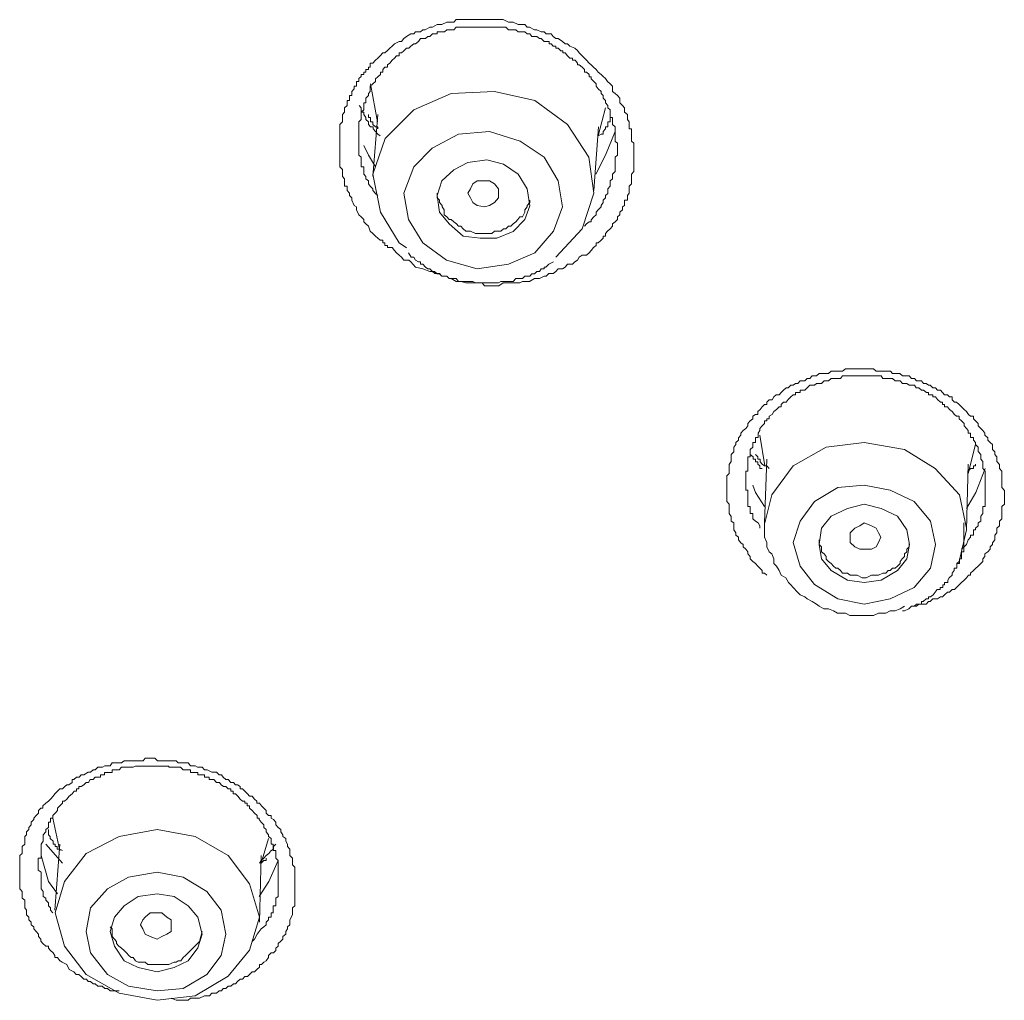
# Model space of a CAD drawing. Units: inches. Extents: x 149.1 to 232.2, y 3.2 to 64.6.
# Drawn here: x 169.5 to 170.6, y 45.6 to 46.7 of the extents above; entities that cross this region are included whole.
import ezdxf

# ---------------------------------------------------------------- set-up
doc = ezdxf.new("R2010")
doc.units = ezdxf.units.IN
doc.header["$MEASUREMENT"] = 0
doc.layers.add('图层 1', color=7, linetype='Continuous')

msp = doc.modelspace()

# ---------------------------------------------------------------- linework, layer by layer
at = {"layer": '图层 1', "color": 7, "lineweight": 9}
for points in [[(169.959, 46.4289), (169.9536, 46.4347), (169.9512, 46.4368), (169.9455, 46.4368), (169.9431, 46.4399), (169.9402, 46.4423), (169.9374, 46.4451), (169.935, 46.4475), (169.9324, 46.4509), (169.9273, 46.4509), (169.9273, 46.4533), (169.9243, 46.4533), (169.9243, 46.4564), (169.9219, 46.4564), (169.9219, 46.4592), (169.919, 46.4592), (169.9162, 46.4616), (169.9138, 46.4637), (169.9106, 46.4668), (169.9078, 46.4695), (169.9057, 46.475), (169.9028, 46.4778), (169.9004, 46.4799), (169.9004, 46.4826), (169.8976, 46.4857), (169.8947, 46.4878), (169.8923, 46.4936), (169.8923, 46.4967), (169.8894, 46.4985), (169.887, 46.5043), (169.887, 46.5071), (169.8842, 46.5098), (169.8842, 46.5122), (169.8816, 46.5153), (169.8816, 46.5171), (169.8816, 46.5202), (169.8785, 46.5202), (169.8785, 46.5229), (169.8785, 46.5264), (169.8785, 46.5284), (169.8765, 46.5312), (169.8765, 46.5336), (169.8765, 46.5367), (169.8765, 46.5391), (169.8735, 46.5419), (169.8735, 46.545), (169.8735, 46.547), (169.8735, 46.5498), (169.8735, 46.5529), (169.8735, 46.5553), (169.8735, 46.5577), (169.8735, 46.5608), (169.8735, 46.5632), (169.8735, 46.566), (169.8735, 46.5687), (169.8735, 46.5711), (169.8735, 46.5739), (169.8735, 46.577), (169.8735, 46.5791), (169.8735, 46.5818), (169.8735, 46.5849), (169.8735, 46.5873), (169.8735, 46.5897), (169.8765, 46.5928), (169.8765, 46.5956), (169.8765, 46.598), (169.8765, 46.6011), (169.8785, 46.6039), (169.8785, 46.6063), (169.8785, 46.6087), (169.8816, 46.6115), (169.8816, 46.6142), (169.8816, 46.617), (169.8842, 46.617), (169.8842, 46.6197), (169.8842, 46.6225), (169.887, 46.6225), (169.887, 46.6249), (169.887, 46.6273), (169.8894, 46.6301), (169.8894, 46.6332), (169.8923, 46.6332), (169.8923, 46.6359), (169.8923, 46.6383), (169.8947, 46.6383), (169.8947, 46.6418), (169.8976, 46.6442), (169.8976, 46.6462), (169.9004, 46.6462), (169.9004, 46.649), (169.9028, 46.649), (169.9028, 46.6521), (169.9057, 46.6521), (169.9057, 46.6545), (169.9078, 46.6545), (169.9078, 46.6573), (169.9078, 46.6593), (169.9106, 46.6593), (169.9138, 46.6624), (169.9162, 46.6649), (169.919, 46.6673), (169.9219, 46.6707), (169.9243, 46.6707), (169.9273, 46.6735), (169.93, 46.6762), (169.9324, 46.6783), (169.935, 46.681), (169.9402, 46.6838), (169.9431, 46.6838), (169.9455, 46.6869), (169.9486, 46.6893), (169.9536, 46.6921), (169.9569, 46.6921), (169.959, 46.6945), (169.9646, 46.6945), (169.9671, 46.6969), (169.9698, 46.6969), (169.9752, 46.7), (169.9779, 46.7), (169.9833, 46.7027), (169.9858, 46.7027), (169.9886, 46.7027), (169.9943, 46.7055), (169.9967, 46.7055), (170.002, 46.7055), (170.0048, 46.7083), (170.0075, 46.7083), (170.0125, 46.7083), (170.0155, 46.7083), (170.021, 46.7083), (170.0239, 46.7083), (170.0284, 46.7083), (170.0317, 46.7083), (170.0368, 46.7083), (170.0398, 46.7083), (170.0422, 46.7083), (170.0478, 46.7083), (170.0506, 46.7083), (170.0553, 46.7083), (170.058, 46.7083), (170.0637, 46.7055), (170.0666, 46.7055), (170.069, 46.7055), (170.0747, 46.7027), (170.0768, 46.7027), (170.0825, 46.7027), (170.0849, 46.7), (170.0876, 46.7), (170.0933, 46.6969), (170.0957, 46.6969), (170.1007, 46.6945), (170.104, 46.6945), (170.1064, 46.6921), (170.1121, 46.6921), (170.1145, 46.6893), (170.1173, 46.6869), (170.1198, 46.6869), (170.125, 46.6838), (170.1279, 46.681), (170.1304, 46.681), (170.1333, 46.6783), (170.1388, 46.6762), (170.1417, 46.6735), (170.1438, 46.6707), (170.1471, 46.6673), (170.1498, 46.6649), (170.1519, 46.6624), (170.1548, 46.6593), (170.1572, 46.6573), (170.16, 46.6545), (170.1629, 46.6521), (170.1653, 46.649), (170.1684, 46.6462), (170.1707, 46.6442), (170.1734, 46.6418), (170.1758, 46.6383), (170.1788, 46.6359), (170.1815, 46.6332), (170.1815, 46.6273), (170.1844, 46.6249), (170.1869, 46.6225), (170.1896, 46.6197), (170.1896, 46.6142), (170.1925, 46.6115), (170.195, 46.6087), (170.195, 46.6063), (170.195, 46.6039), (170.1981, 46.6011), (170.1981, 46.598), (170.1981, 46.5956), (170.2003, 46.5928), (170.2003, 46.5897), (170.2003, 46.5873), (170.2003, 46.5849), (170.2027, 46.5849), (170.2027, 46.5818), (170.2027, 46.5791), (170.2027, 46.577), (170.2027, 46.5739), (170.2027, 46.5711), (170.2055, 46.5687), (170.2055, 46.566), (170.2055, 46.5632), (170.2055, 46.5608), (170.2055, 46.5577), (170.2055, 46.5553), (170.2055, 46.5529), (170.2055, 46.5498), (170.2055, 46.547), (170.2055, 46.545), (170.2055, 46.5419), (170.2055, 46.5391), (170.2055, 46.5367), (170.2027, 46.5336), (170.2027, 46.5312), (170.2027, 46.5284), (170.2027, 46.5264), (170.2027, 46.5229), (170.2003, 46.5202), (170.2003, 46.5171), (170.2003, 46.5153), (170.2003, 46.5122), (170.1981, 46.5098), (170.1981, 46.5071), (170.1981, 46.5043), (170.195, 46.5043), (170.195, 46.5016), (170.195, 46.4985), (170.1925, 46.4967), (170.1925, 46.4936), (170.1896, 46.4909), (170.1896, 46.4878), (170.1869, 46.4857), (170.1869, 46.4826), (170.1844, 46.4799), (170.1815, 46.4778), (170.1815, 46.475), (170.1788, 46.4719), (170.1758, 46.4695), (170.1734, 46.4668), (170.1734, 46.4637), (170.1707, 46.4637), (170.1707, 46.4616), (170.1684, 46.4592), (170.1653, 46.4564), (170.1629, 46.4564), (170.1629, 46.4533), (170.16, 46.4509), (170.1572, 46.4475), (170.1548, 46.4451), (170.1519, 46.4423), (170.1471, 46.4423), (170.1438, 46.4399), (170.1417, 46.4368), (170.1388, 46.4347), (170.136, 46.432), (170.1304, 46.432), (170.1279, 46.4289), (170.125, 46.4268), (170.1198, 46.4268), (170.1173, 46.4237), (170.1145, 46.4216), (170.1095, 46.4216), (170.1064, 46.4185), (170.104, 46.4185), (170.0987, 46.4158), (170.0957, 46.4158), (170.0933, 46.4158), (170.0876, 46.4127), (170.0849, 46.4127), (170.0795, 46.4127), (170.0768, 46.4109), (170.0747, 46.4109), (170.069, 46.4109), (170.0666, 46.4109), (170.0609, 46.4109), (170.058, 46.4109), (170.0528, 46.4075), (170.0506, 46.4075), (170.0451, 46.4075), (170.0422, 46.4075), (170.0368, 46.4075), (170.0341, 46.4109), (170.0317, 46.4109), (170.0263, 46.4109), (170.0239, 46.4109), (170.0179, 46.4109), (170.0155, 46.4109), (170.0101, 46.4127), (170.0075, 46.4127), (170.0048, 46.4127), (169.9991, 46.4158), (169.9967, 46.4158), (169.9943, 46.4185), (169.9886, 46.4185), (169.9858, 46.4216), (169.9805, 46.4216), (169.9779, 46.4237), (169.9752, 46.4237), (169.9671, 46.4268), (169.959, 46.4289)], [(170.1498, 46.475), (170.1519, 46.4778), (170.1548, 46.4799), (170.1572, 46.4799), (170.1572, 46.4823), (170.1602, 46.4857), (170.1629, 46.4878), (170.1629, 46.4909), (170.1653, 46.4936), (170.1686, 46.4967), (170.1686, 46.4985), (170.1707, 46.5016), (170.1707, 46.5043), (170.1734, 46.5071), (170.1734, 46.5098), (170.176, 46.5119), (170.176, 46.5153), (170.176, 46.5171), (170.1788, 46.5202), (170.1788, 46.5229), (170.1788, 46.5264), (170.1815, 46.5284), (170.1815, 46.5312), (170.1815, 46.5336), (170.1844, 46.5367), (170.1844, 46.5388), (170.1844, 46.5419), (170.1844, 46.545), (170.1844, 46.547), (170.1844, 46.5498), (170.1844, 46.5529), (170.1869, 46.5553), (170.1869, 46.5577), (170.1869, 46.5608), (170.1869, 46.5632), (170.1869, 46.566), (170.1869, 46.5687), (170.1844, 46.5708), (170.1844, 46.5739), (170.1844, 46.577), (170.1844, 46.5791), (170.1844, 46.5818), (170.1844, 46.5849), (170.1844, 46.5873), (170.1815, 46.5897), (170.1815, 46.5928), (170.1815, 46.5956), (170.1815, 46.5977), (170.1788, 46.5977), (170.1788, 46.6011), (170.1788, 46.6039), (170.1788, 46.6063), (170.176, 46.6087), (170.176, 46.6115), (170.1734, 46.6142), (170.1734, 46.617), (170.1707, 46.6197), (170.1707, 46.6225), (170.1686, 46.6249), (170.1686, 46.6273), (170.1653, 46.6301), (170.1629, 46.6332), (170.1629, 46.6359), (170.1602, 46.6383), (170.1572, 46.6414), (170.1572, 46.6438), (170.1548, 46.6438), (170.1548, 46.6462), (170.1519, 46.649), (170.1498, 46.649), (170.1498, 46.6521), (170.1471, 46.6545), (170.1438, 46.6573), (170.1417, 46.6573), (170.1417, 46.659), (170.139, 46.6624), (170.136, 46.6624), (170.136, 46.6649), (170.1333, 46.6649), (170.1304, 46.6673), (170.1279, 46.6707), (170.1252, 46.6707), (170.1252, 46.6731), (170.1229, 46.6731), (170.1198, 46.6762), (170.1174, 46.6762), (170.1174, 46.6783), (170.1145, 46.6783), (170.1121, 46.681), (170.1097, 46.681), (170.1097, 46.6838), (170.1064, 46.6838), (170.104, 46.6838), (170.1007, 46.6869), (170.0987, 46.6869), (170.0959, 46.6893), (170.0933, 46.6893), (170.0902, 46.6893), (170.0878, 46.6921), (170.0849, 46.6921), (170.0825, 46.6945), (170.0797, 46.6945), (170.0768, 46.6945), (170.0747, 46.6945), (170.072, 46.6969), (170.069, 46.6969), (170.0666, 46.6969), (170.0637, 46.6969), (170.0609, 46.7), (170.0582, 46.7), (170.0553, 46.7), (170.0528, 46.7), (170.0508, 46.7), (170.0478, 46.7), (170.0451, 46.7), (170.0422, 46.7), (170.0398, 46.7), (170.037, 46.7), (170.0341, 46.7), (170.0317, 46.7), (170.0286, 46.7), (170.0263, 46.7), (170.0239, 46.7), (170.0211, 46.7), (170.0179, 46.7), (170.0155, 46.7), (170.0125, 46.7), (170.0101, 46.7), (170.0077, 46.7), (170.0048, 46.7), (170.002, 46.6969), (169.9993, 46.6969), (169.9967, 46.6969), (169.9943, 46.6969), (169.9915, 46.6945), (169.9886, 46.6945), (169.9858, 46.6945), (169.9833, 46.6945), (169.9833, 46.6921), (169.9805, 46.6921), (169.9781, 46.6921), (169.9752, 46.6893), (169.9727, 46.6893), (169.97, 46.6869), (169.9671, 46.6869), (169.9646, 46.6869), (169.9622, 46.6838), (169.959, 46.681), (169.9569, 46.681), (169.9536, 46.6783), (169.9512, 46.6762), (169.9488, 46.6762), (169.9455, 46.6731), (169.9431, 46.6707), (169.9404, 46.6707), (169.9404, 46.6673), (169.9374, 46.6673), (169.935, 46.6649), (169.9324, 46.6624), (169.93, 46.659), (169.9273, 46.6573), (169.9273, 46.6545), (169.9243, 46.6545), (169.9219, 46.6521), (169.9219, 46.649), (169.9192, 46.649), (169.9192, 46.6462), (169.9162, 46.6438), (169.9138, 46.6414), (169.9138, 46.6383), (169.9107, 46.6359), (169.9078, 46.6332), (169.9078, 46.6301), (169.9078, 46.6273), (169.9057, 46.6249), (169.9057, 46.6225), (169.9028, 46.6197), (169.9028, 46.617), (169.9028, 46.6142), (169.9004, 46.6142), (169.9004, 46.6115), (169.9004, 46.6087), (169.9004, 46.6063), (169.8976, 46.6039), (169.8976, 46.6011), (169.8976, 46.5977), (169.8976, 46.5956), (169.8947, 46.5928), (169.8947, 46.5897), (169.8947, 46.5873), (169.8947, 46.5849), (169.8947, 46.5818), (169.8947, 46.5791), (169.8947, 46.577), (169.8947, 46.5739), (169.8947, 46.5708), (169.8947, 46.5687), (169.8947, 46.566), (169.8947, 46.5632), (169.8947, 46.5608), (169.8947, 46.5577), (169.8947, 46.5553), (169.8976, 46.5529), (169.8976, 46.5498), (169.8976, 46.547), (169.8976, 46.545), (169.8976, 46.5419), (169.9004, 46.5419), (169.9004, 46.5388), (169.9004, 46.5367), (169.9004, 46.5336), (169.9028, 46.5312), (169.9028, 46.5284), (169.9057, 46.5264), (169.9057, 46.5229), (169.9078, 46.5202), (169.9107, 46.5171), (169.9107, 46.5153), (169.9138, 46.5119), (169.9162, 46.5098)], [(169.908, 46.6359), (169.9161, 46.5928)], [(170.1174, 46.4399), (170.1471, 46.4719), (170.1602, 46.5122), (170.1545, 46.5529), (170.1305, 46.5897), (170.0935, 46.617), (170.048, 46.6273), (169.9993, 46.6249), (169.9569, 46.6063), (169.9245, 46.5739), (169.9107, 46.5336), (169.9192, 46.4909), (169.9404, 46.4564), (169.9485, 46.4506)], [(169.919, 46.577), (169.9162, 46.5791), (169.9137, 46.5818), (169.9109, 46.5849), (169.9109, 46.5873), (169.9081, 46.5873), (169.9056, 46.5897), (169.9056, 46.5928), (169.9028, 46.5956), (169.9028, 46.5977), (169.9004, 46.6011), (169.9004, 46.6039), (169.8975, 46.6039), (169.8975, 46.6063), (169.8975, 46.6087), (169.8951, 46.6115)], [(170.1653, 46.577), (170.1734, 46.6087)], [(169.9162, 46.5849), (169.9162, 46.5873), (169.9138, 46.5873), (169.9106, 46.5897), (169.9106, 46.5928), (169.9081, 46.5928), (169.9081, 46.5956), (169.9081, 46.5977), (169.9056, 46.5977), (169.9056, 46.6011)], [(169.9162, 46.6011), (169.9106, 46.5312)], [(170.1788, 46.5977), (170.1788, 46.5956), (170.1788, 46.5928), (170.176, 46.5928), (170.176, 46.5897), (170.176, 46.5873), (170.1734, 46.5873), (170.1734, 46.5849), (170.1707, 46.5818), (170.1707, 46.5791), (170.1686, 46.5791), (170.1653, 46.577)], [(170.1602, 46.5153), (170.1655, 46.5873)], [(170.0286, 46.4268), (170.0639, 46.432), (170.0935, 46.4451), (170.1147, 46.4695), (170.1248, 46.4967), (170.1198, 46.5264), (170.104, 46.5529), (170.077, 46.5711), (170.0423, 46.5818), (170.0074, 46.5791), (169.9777, 46.5632), (169.9569, 46.5419), (169.9457, 46.5122), (169.9509, 46.4826), (169.9672, 46.4564), (169.9939, 46.4368), (170.0286, 46.4268)], [(170.1843, 46.5818), (170.1736, 46.5553), (170.1627, 46.5336)], [(169.9138, 46.5419), (169.9057, 46.5553), (169.9004, 46.566)], [(170.0317, 46.4616), (170.0508, 46.4616), (170.069, 46.4692), (170.0825, 46.4826), (170.0878, 46.4981), (170.0849, 46.5171), (170.0747, 46.5336), (170.0582, 46.545), (170.0394, 46.5498), (170.0179, 46.547), (170.002, 46.5388), (169.9886, 46.5264), (169.9833, 46.5098), (169.9858, 46.4909), (169.9967, 46.4778), (170.0125, 46.4637), (170.0317, 46.4616)], [(170.0423, 46.4985), (170.0366, 46.4967), (170.0286, 46.4985), (170.0237, 46.5016), (170.0208, 46.5071), (170.018, 46.5122), (170.0208, 46.5171), (170.0237, 46.5229), (170.0286, 46.5264), (170.0366, 46.5264), (170.0423, 46.5264), (170.048, 46.5229), (170.0525, 46.5171), (170.0525, 46.5122), (170.0525, 46.5071), (170.048, 46.5016), (170.0423, 46.4985)], [(169.9834, 46.5122), (169.9834, 46.5071), (169.9858, 46.5043), (169.9858, 46.5016), (169.9888, 46.4985), (169.9888, 46.4967), (169.9912, 46.4936), (169.9912, 46.4878), (169.9941, 46.4857), (169.9969, 46.4826), (169.9993, 46.4826), (170.0022, 46.4799), (170.005, 46.4778), (170.0074, 46.475), (170.01, 46.475), (170.0127, 46.4719), (170.0155, 46.4695), (170.018, 46.4695), (170.0208, 46.4695), (170.0265, 46.4668), (170.0286, 46.4668), (170.0318, 46.4668), (170.0342, 46.4668), (170.0396, 46.4668), (170.0423, 46.4668), (170.0451, 46.4668), (170.048, 46.4695), (170.0525, 46.4695)], [(170.0527, 46.4695), (170.0554, 46.4695), (170.0584, 46.4719), (170.0608, 46.4719), (170.0637, 46.475), (170.0664, 46.475), (170.0692, 46.4778), (170.0721, 46.4799), (170.0745, 46.4826), (170.0766, 46.4857), (170.0795, 46.4857), (170.0823, 46.4909), (170.0823, 46.4936), (170.0851, 46.4967), (170.0851, 46.4985), (170.088, 46.5016), (170.088, 46.5043)], [(169.951, 46.4451), (169.9538, 46.4399), (169.9571, 46.4399), (169.9588, 46.4368), (169.9621, 46.4347), (169.9645, 46.4347), (169.9645, 46.432), (169.9672, 46.432), (169.9702, 46.4289), (169.9729, 46.4268), (169.975, 46.4268), (169.9779, 46.4237), (169.9803, 46.4237), (169.9834, 46.4213), (169.986, 46.4213), (169.9884, 46.4185), (169.9913, 46.4185), (169.9941, 46.4185), (169.9969, 46.4158), (169.9994, 46.4158), (170.0022, 46.4158), (170.0046, 46.4158), (170.0075, 46.4127), (170.01, 46.4127), (170.0127, 46.4127), (170.0177, 46.4127), (170.021, 46.4127), (170.0237, 46.4127), (170.0265, 46.4109), (170.0287, 46.4109), (170.0318, 46.4109), (170.0339, 46.4109), (170.0368, 46.4109), (170.0396, 46.4109), (170.0423, 46.4109), (170.0453, 46.4109), (170.0477, 46.4109), (170.0506, 46.4109), (170.0527, 46.4109), (170.0554, 46.4127), (170.0584, 46.4127), (170.0611, 46.4127), (170.0635, 46.4127), (170.0664, 46.4127), (170.0692, 46.4127), (170.072, 46.4158), (170.0749, 46.4158), (170.0766, 46.4158), (170.0795, 46.4158), (170.0823, 46.4185), (170.0851, 46.4185), (170.088, 46.4185), (170.0904, 46.4213), (170.0931, 46.4213), (170.0957, 46.4237), (170.0988, 46.4237), (170.1009, 46.4268), (170.1042, 46.4268), (170.1042, 46.4289), (170.1062, 46.4289), (170.1095, 46.432), (170.1147, 46.4347)], [(170.3558, 46.0809), (170.3531, 46.0833), (170.3502, 46.0833), (170.3502, 46.0861), (170.3481, 46.0885), (170.3455, 46.0912), (170.3427, 46.094), (170.34, 46.0964), (170.3367, 46.0992), (170.3367, 46.1019), (170.3343, 46.105), (170.3343, 46.1071), (170.3319, 46.1102), (170.329, 46.1129), (170.329, 46.1154), (170.3262, 46.1174), (170.3235, 46.1209), (170.3235, 46.1236), (170.3205, 46.126), (170.3205, 46.1288), (170.3185, 46.1319), (170.3185, 46.134), (170.3185, 46.1398), (170.3152, 46.1419), (170.3152, 46.1446), (170.3152, 46.1471), (170.3131, 46.1505), (170.3131, 46.1529), (170.3131, 46.156), (170.3131, 46.1584), (170.3131, 46.1612), (170.3104, 46.1639), (170.3104, 46.1663), (170.3104, 46.1691), (170.3104, 46.1715), (170.3104, 46.1743), (170.3104, 46.1798), (170.3104, 46.1825), (170.3104, 46.1856), (170.3104, 46.1877), (170.3104, 46.1908), (170.3104, 46.1929), (170.3131, 46.1956), (170.3131, 46.1984), (170.3131, 46.2015), (170.3131, 46.2042), (170.3131, 46.206), (170.3152, 46.2091), (170.3152, 46.2146), (170.3152, 46.217), (170.3185, 46.2201), (170.3185, 46.2228), (170.3185, 46.2256), (170.3205, 46.2284), (170.3205, 46.2308), (170.3235, 46.2335), (170.3235, 46.2359), (170.3262, 46.239), (170.3262, 46.2411), (170.329, 46.2442), (170.3319, 46.2466), (170.3343, 46.2494), (170.3343, 46.2521), (170.3367, 46.2552), (170.34, 46.2576), (170.34, 46.2604), (170.3427, 46.2625), (170.3455, 46.2625), (170.3455, 46.2656), (170.3481, 46.268), (170.3502, 46.2711), (170.3531, 46.2738), (170.3558, 46.2738), (170.3558, 46.2762), (170.3582, 46.279), (170.3615, 46.279), (170.3636, 46.2821), (170.3663, 46.2845), (170.3696, 46.2845), (170.3717, 46.2873), (170.3744, 46.2897), (170.3774, 46.2924), (170.3798, 46.2924), (170.3827, 46.2955), (170.3855, 46.2955), (170.3879, 46.2973), (170.3905, 46.2973), (170.3932, 46.3004), (170.3956, 46.3004), (170.3986, 46.3004), (170.4013, 46.3031), (170.4041, 46.3031), (170.407, 46.3059), (170.4094, 46.3059), (170.4116, 46.3059), (170.4147, 46.3086), (170.4204, 46.3086), (170.4225, 46.3086), (170.4253, 46.3086), (170.4282, 46.3114), (170.4309, 46.3114), (170.4337, 46.3114), (170.4359, 46.3114), (170.4387, 46.3114), (170.4413, 46.3114), (170.4444, 46.3138), (170.4468, 46.3138), (170.4497, 46.3138), (170.4521, 46.3138), (170.4578, 46.3138), (170.4606, 46.3138), (170.4635, 46.3138), (170.4656, 46.3138), (170.468, 46.3138), (170.4709, 46.3138), (170.4737, 46.3138), (170.4761, 46.3138), (170.4793, 46.3114), (170.4818, 46.3114), (170.4845, 46.3114), (170.4899, 46.3114), (170.4926, 46.3114), (170.4952, 46.3114), (170.4976, 46.3086), (170.5005, 46.3086), (170.5033, 46.3086), (170.506, 46.3086), (170.509, 46.3059), (170.511, 46.3059), (170.5135, 46.3059), (170.5164, 46.3059), (170.5191, 46.3031), (170.5224, 46.3031), (170.5248, 46.3004), (170.5272, 46.3004), (170.5302, 46.3004), (170.5326, 46.2973), (170.5357, 46.2973), (170.5383, 46.2955), (170.5403, 46.2955), (170.5431, 46.2924), (170.546, 46.2924), (170.5484, 46.2897), (170.5517, 46.2897), (170.5541, 46.2873), (170.5562, 46.2845), (170.5598, 46.2845), (170.5619, 46.2821), (170.565, 46.2821), (170.565, 46.279), (170.5675, 46.2762), (170.57, 46.2762), (170.5727, 46.2738), (170.5756, 46.2711), (170.5784, 46.268), (170.5813, 46.2656), (170.5834, 46.2625), (170.5858, 46.2604), (170.5891, 46.2604), (170.5891, 46.2576), (170.5915, 46.2552), (170.5942, 46.2521), (170.5942, 46.2494), (170.5972, 46.2466), (170.5996, 46.2442), (170.602, 46.2411), (170.602, 46.239), (170.6053, 46.2359), (170.6053, 46.2335), (170.608, 46.2308), (170.6106, 46.2284), (170.6106, 46.2256), (170.6106, 46.2228), (170.613, 46.2201), (170.613, 46.217), (170.6154, 46.2146), (170.6154, 46.2118), (170.6154, 46.2091), (170.6184, 46.206), (170.6184, 46.2042), (170.6184, 46.2015), (170.6211, 46.1984), (170.6211, 46.1929), (170.6211, 46.1908), (170.6211, 46.1877), (170.6211, 46.1856), (170.6211, 46.1825), (170.6211, 46.1798), (170.6239, 46.1763), (170.6239, 46.1743), (170.6239, 46.1715), (170.6239, 46.1691), (170.6239, 46.1663), (170.6239, 46.1612), (170.6211, 46.1584), (170.6211, 46.156), (170.6211, 46.1529), (170.6211, 46.1505), (170.6211, 46.1471), (170.6211, 46.1446), (170.6184, 46.1419), (170.6184, 46.1398), (170.6184, 46.1367), (170.6154, 46.134), (170.6154, 46.1319), (170.6154, 46.1288), (170.613, 46.126), (170.613, 46.1236), (170.613, 46.1209), (170.6106, 46.1174), (170.6106, 46.1154), (170.608, 46.1129), (170.608, 46.1102), (170.6053, 46.1071), (170.602, 46.105), (170.602, 46.1019), (170.5996, 46.0992), (170.5996, 46.0964), (170.5972, 46.094), (170.5942, 46.0912), (170.5915, 46.0885), (170.5891, 46.0861), (170.5858, 46.0833), (170.5858, 46.0809), (170.5834, 46.0809), (170.5813, 46.0778), (170.5784, 46.0751), (170.5756, 46.0726), (170.5727, 46.0699), (170.57, 46.0668), (170.5675, 46.0647), (170.565, 46.0647), (170.5619, 46.0616), (170.5598, 46.0616), (170.5562, 46.0585), (170.5541, 46.0564), (170.5517, 46.0564), (170.5484, 46.054), (170.546, 46.054), (170.5431, 46.054), (170.5403, 46.0513), (170.5383, 46.0513), (170.5357, 46.0482), (170.5326, 46.0482), (170.5302, 46.0482), (170.5272, 46.0482), (170.5248, 46.0458), (170.5191, 46.0458)], [(170.5756, 46.1102), (170.5784, 46.1129), (170.5813, 46.1154), (170.583, 46.1209), (170.5858, 46.1236), (170.5858, 46.126), (170.5891, 46.126), (170.5891, 46.1288), (170.5891, 46.1322), (170.5915, 46.1322), (170.5915, 46.134), (170.5944, 46.1367), (170.5944, 46.1398), (170.5972, 46.1419), (170.5972, 46.1446), (170.5972, 46.1474), (170.5996, 46.1505), (170.5996, 46.1529), (170.5996, 46.156), (170.5996, 46.1584), (170.6022, 46.1584), (170.6022, 46.1615), (170.6022, 46.1639), (170.6022, 46.1663), (170.6022, 46.1691), (170.6022, 46.1715), (170.6022, 46.1743), (170.6022, 46.1767), (170.6022, 46.1798), (170.6022, 46.1825), (170.6022, 46.1856), (170.6022, 46.1877), (170.6022, 46.1912), (170.6022, 46.1929), (170.6022, 46.1956), (170.6022, 46.1984), (170.5996, 46.2015), (170.5996, 46.2042), (170.5996, 46.2063), (170.5996, 46.2091), (170.5972, 46.2118), (170.5972, 46.2146), (170.5972, 46.217), (170.5944, 46.2204), (170.5944, 46.2228), (170.5944, 46.2256), (170.5915, 46.2284), (170.5915, 46.2308), (170.5891, 46.2335), (170.5891, 46.2363), (170.5858, 46.2363), (170.5858, 46.239), (170.5858, 46.2411), (170.583, 46.2411), (170.583, 46.2442), (170.5813, 46.2466), (170.5784, 46.2497), (170.5784, 46.2521), (170.5756, 46.2552), (170.5729, 46.2576), (170.5729, 46.2604), (170.57, 46.2604), (170.5675, 46.2625), (170.5651, 46.2656), (170.5619, 46.268), (170.5598, 46.2711), (170.5562, 46.2711), (170.5562, 46.2738), (170.5541, 46.2738), (170.5541, 46.2762), (170.5517, 46.2762), (170.5484, 46.2793), (170.546, 46.2821), (170.5433, 46.2821), (170.5433, 46.2845), (170.5403, 46.2845), (170.5383, 46.2845), (170.5383, 46.2873), (170.5358, 46.2873), (170.5326, 46.2897), (170.5302, 46.2897), (170.5272, 46.2924), (170.5245, 46.2924), (170.5224, 46.2955), (170.5191, 46.2955), (170.5164, 46.2955), (170.5136, 46.2973), (170.511, 46.2973), (170.509, 46.2973), (170.5062, 46.3004), (170.5033, 46.3004), (170.5005, 46.3004), (170.4976, 46.3031), (170.4948, 46.3031), (170.4928, 46.3031), (170.4899, 46.3031), (170.4868, 46.3031), (170.4847, 46.3059), (170.4818, 46.3059), (170.4793, 46.3059), (170.4761, 46.3059), (170.4737, 46.3059), (170.4709, 46.3059), (170.468, 46.3059), (170.4656, 46.3059), (170.4635, 46.3059), (170.4606, 46.3059), (170.4578, 46.3059), (170.4551, 46.3059), (170.4521, 46.3059), (170.4497, 46.3059), (170.4468, 46.3059), (170.4444, 46.3059), (170.4413, 46.3059), (170.4387, 46.3031), (170.4359, 46.3031), (170.4339, 46.3031), (170.4309, 46.3031), (170.4282, 46.3031), (170.4254, 46.3004), (170.4225, 46.3004), (170.4204, 46.3004), (170.4175, 46.2973), (170.4147, 46.2973), (170.4116, 46.2973), (170.4094, 46.2955), (170.4067, 46.2955), (170.4042, 46.2955), (170.4013, 46.2924), (170.3986, 46.2897), (170.3958, 46.2897), (170.3932, 46.2897), (170.3932, 46.2873), (170.3905, 46.2873), (170.3879, 46.2873), (170.3879, 46.2845), (170.3855, 46.2845), (170.3827, 46.2821), (170.3798, 46.2793), (170.3774, 46.2762), (170.3746, 46.2762), (170.3717, 46.2738), (170.3717, 46.2711), (170.3696, 46.2711), (170.3665, 46.268), (170.3636, 46.2656), (170.3615, 46.2625), (170.3582, 46.2604), (170.3582, 46.2576), (170.3558, 46.2576), (170.3558, 46.2552), (170.3531, 46.2552), (170.3531, 46.2521), (170.3502, 46.2497), (170.3477, 46.2466), (170.3477, 46.2442), (170.3457, 46.2411), (170.3457, 46.239), (170.3457, 46.2363), (170.3427, 46.2363), (170.3427, 46.2335), (170.3427, 46.2308), (170.34, 46.2308), (170.34, 46.2284), (170.34, 46.2256), (170.3369, 46.2228), (170.3369, 46.2204), (170.3369, 46.217), (170.3369, 46.2146), (170.3343, 46.2146), (170.3343, 46.2118), (170.3343, 46.2091), (170.3343, 46.2063), (170.3343, 46.2042), (170.3343, 46.2015), (170.3343, 46.1984), (170.3319, 46.1984), (170.3319, 46.1956), (170.3319, 46.1929), (170.3319, 46.1912), (170.3319, 46.1877), (170.3319, 46.1856), (170.3319, 46.1825), (170.3319, 46.1798), (170.3319, 46.1767), (170.3343, 46.1767), (170.3343, 46.1743), (170.3343, 46.1715), (170.3343, 46.1691), (170.3343, 46.1663), (170.3343, 46.1639), (170.3343, 46.1615), (170.3343, 46.1584), (170.3369, 46.1584), (170.3369, 46.156), (170.3369, 46.1529), (170.3369, 46.1505), (170.34, 46.1505), (170.34, 46.1474), (170.34, 46.1446), (170.3427, 46.1419), (170.3457, 46.1398), (170.3477, 46.1367), (170.3477, 46.134)], [(170.3479, 46.239), (170.3533, 46.2042)], [(170.5811, 46.1319), (170.5811, 46.134), (170.5731, 46.1715), (170.5458, 46.2015), (170.5112, 46.2228), (170.4654, 46.2308), (170.4227, 46.2256), (170.3853, 46.2042), (170.3613, 46.1715), (170.3533, 46.1398)], [(170.3503, 46.2015), (170.3479, 46.2015), (170.3479, 46.2042), (170.3453, 46.2063), (170.3453, 46.2087), (170.3429, 46.2087), (170.3429, 46.2118), (170.3402, 46.2118), (170.3402, 46.2146), (170.3369, 46.217), (170.3369, 46.2201)], [(170.5832, 46.1956), (170.5913, 46.2284)], [(170.3582, 46.2015), (170.3558, 46.2042), (170.3529, 46.2042), (170.3505, 46.2063), (170.3481, 46.2087), (170.3481, 46.2118), (170.3455, 46.2118), (170.3455, 46.2146), (170.3427, 46.217)], [(170.3558, 46.2118), (170.3531, 46.1398)], [(170.6022, 46.2015), (170.5917, 46.1743), (170.581, 46.156)], [(170.5811, 46.1319), (170.5832, 46.2063)], [(170.5915, 46.2063), (170.5915, 46.2042), (170.5891, 46.2042), (170.5891, 46.2015), (170.5858, 46.2015), (170.5834, 46.1984)], [(170.3531, 46.1584), (170.3427, 46.1743), (170.34, 46.1825)], [(170.4654, 46.0482), (170.495, 46.054), (170.5222, 46.0668), (170.5405, 46.0888), (170.5462, 46.1154), (170.5405, 46.1419), (170.5222, 46.1639), (170.495, 46.1767), (170.4654, 46.1825), (170.4358, 46.1798), (170.4096, 46.1639), (170.3934, 46.1419), (170.3853, 46.1178), (170.3934, 46.0912), (170.4096, 46.0702), (170.4358, 46.054), (170.4654, 46.0482)], [(170.4654, 46.0726), (170.4849, 46.0751), (170.5031, 46.0861), (170.5138, 46.0992), (170.5166, 46.1154), (170.5138, 46.1319), (170.5031, 46.1474), (170.4849, 46.156), (170.4654, 46.1612), (170.4468, 46.156), (170.4284, 46.1474), (170.4175, 46.134), (170.4146, 46.1154), (170.4175, 46.0992), (170.4284, 46.0861), (170.4468, 46.0751), (170.4654, 46.0726)], [(170.3531, 46.1398), (170.3531, 46.134), (170.3531, 46.1288), (170.3531, 46.1236), (170.3558, 46.1178), (170.3558, 46.1129), (170.3584, 46.1071), (170.3612, 46.105), (170.3636, 46.0992), (170.3636, 46.094), (170.3665, 46.0912), (170.3696, 46.0861), (170.3717, 46.0809), (170.377, 46.0778), (170.38, 46.0726), (170.3827, 46.0699), (170.3855, 46.0668), (170.3901, 46.0616), (170.3932, 46.0585), (170.3986, 46.0564), (170.4013, 46.054), (170.4067, 46.0513), (170.4116, 46.0482), (170.4147, 46.0458), (170.4201, 46.043), (170.4254, 46.043), (170.4309, 46.0406), (170.4356, 46.0378), (170.4389, 46.0378), (170.4444, 46.0378), (170.4494, 46.0354), (170.4551, 46.0354), (170.4607, 46.0354), (170.4652, 46.0354), (170.4709, 46.0354), (170.4762, 46.0354), (170.4818, 46.0378), (170.4868, 46.0378), (170.4899, 46.0378), (170.4948, 46.0406), (170.5005, 46.0406), (170.5062, 46.043), (170.511, 46.0458)], [(170.4737, 46.1102), (170.4656, 46.1102), (170.4606, 46.1102), (170.4549, 46.1129), (170.4497, 46.1178), (170.4497, 46.1236), (170.4497, 46.1288), (170.4549, 46.134), (170.4606, 46.1367), (170.4656, 46.1398), (170.4737, 46.1367), (170.4793, 46.134), (170.4818, 46.1288), (170.4845, 46.1236), (170.4818, 46.1178), (170.4793, 46.1129), (170.4737, 46.1102)], [(170.5088, 46.0406), (170.5112, 46.0406), (170.5162, 46.043), (170.519, 46.0458), (170.5222, 46.0458), (170.5246, 46.0482), (170.5274, 46.0482), (170.5303, 46.0482), (170.5303, 46.0513), (170.5324, 46.0513), (170.5357, 46.054), (170.5381, 46.054), (170.5381, 46.0564), (170.5405, 46.0564), (170.5434, 46.0585), (170.5458, 46.0616), (170.5482, 46.0647), (170.5515, 46.0647), (170.5515, 46.0668), (170.5543, 46.0668), (170.5543, 46.0699), (170.5563, 46.0699), (170.5563, 46.0726), (170.56, 46.0726), (170.56, 46.0751), (170.5617, 46.0778), (170.565, 46.0809), (170.565, 46.0833), (170.5674, 46.0861), (170.5674, 46.0888), (170.5701, 46.0888), (170.5701, 46.0912), (170.5701, 46.094), (170.5731, 46.094), (170.5731, 46.0964), (170.5731, 46.0992), (170.5755, 46.0992), (170.5755, 46.1019), (170.5755, 46.105), (170.5755, 46.1071), (170.5782, 46.1071), (170.5782, 46.1102), (170.5782, 46.1129), (170.5782, 46.1154), (170.5782, 46.1178), (170.5782, 46.1209), (170.5782, 46.1236), (170.5782, 46.126), (170.5782, 46.1288), (170.5782, 46.1319), (170.5782, 46.134), (170.5782, 46.1398)], [(170.5701, 46.094), (170.5729, 46.0964), (170.5811, 46.1319)], [(170.4147, 46.1209), (170.4147, 46.1178), (170.4147, 46.1154), (170.4175, 46.1129), (170.4175, 46.1071), (170.4204, 46.105), (170.4225, 46.1019), (170.4225, 46.0988), (170.4253, 46.0964), (170.4282, 46.094), (170.4309, 46.0912), (170.4337, 46.0888), (170.4359, 46.0888), (170.4387, 46.0861), (170.4413, 46.0833), (170.4468, 46.0833), (170.4497, 46.0809), (170.4521, 46.0809), (170.4549, 46.0809), (170.4578, 46.0809), (170.4633, 46.0778), (170.4656, 46.0778), (170.468, 46.0778), (170.4737, 46.0809), (170.4761, 46.0809), (170.4793, 46.0809), (170.4818, 46.0809), (170.4868, 46.0833)], [(170.4868, 46.0833), (170.4899, 46.0833), (170.4928, 46.0861), (170.4948, 46.0861), (170.4976, 46.0888), (170.5005, 46.0888), (170.5033, 46.0912), (170.5062, 46.094), (170.5062, 46.0964), (170.5086, 46.0992), (170.511, 46.1019), (170.511, 46.105), (170.5136, 46.1071), (170.5136, 46.1102), (170.5164, 46.1129), (170.5164, 46.1154), (170.5164, 46.1178)], [(169.5573, 45.6454), (169.5545, 45.6492), (169.5516, 45.6492), (169.5516, 45.6513), (169.5495, 45.6541), (169.5464, 45.6568), (169.5442, 45.6596), (169.5442, 45.662), (169.5414, 45.662), (169.5381, 45.6647), (169.5357, 45.6675), (169.5357, 45.6699), (169.533, 45.6727), (169.533, 45.6754), (169.5304, 45.6785), (169.5276, 45.6813), (169.5276, 45.6837), (169.5249, 45.6858), (169.5249, 45.6889), (169.522, 45.6916), (169.522, 45.6944), (169.5195, 45.6971), (169.5195, 45.6995), (169.5195, 45.7023), (169.5175, 45.705), (169.5175, 45.7106), (169.5175, 45.7137), (169.5145, 45.7161), (169.5145, 45.7181), (169.5145, 45.7209), (169.5145, 45.7237), (169.5118, 45.7264), (169.5118, 45.7295), (169.5118, 45.7323), (169.5118, 45.7374), (169.5118, 45.7398), (169.5118, 45.7429), (169.5118, 45.7454), (169.5118, 45.7478), (169.5118, 45.7509), (169.5118, 45.7536), (169.5118, 45.7584), (169.5118, 45.7612), (169.5118, 45.7643), (169.5145, 45.7664), (169.5145, 45.7702), (169.5145, 45.7715), (169.5145, 45.7743), (169.5175, 45.7771), (169.5175, 45.7805), (169.5175, 45.7857), (169.5195, 45.7877), (169.5195, 45.7908), (169.522, 45.7936), (169.522, 45.796), (169.5249, 45.7988), (169.5249, 45.8019), (169.5276, 45.805), (169.5276, 45.8063), (169.5304, 45.8094), (169.533, 45.8122), (169.533, 45.8149), (169.5357, 45.8177), (169.5381, 45.8177), (169.5381, 45.8205), (169.5414, 45.8232), (169.5442, 45.8256), (169.5464, 45.828), (169.5495, 45.8311), (169.5516, 45.8339), (169.5545, 45.8367), (169.5573, 45.8394), (169.56, 45.8394), (169.5626, 45.8422), (169.565, 45.8442), (169.5674, 45.8442), (169.571, 45.8466), (169.571, 45.8501), (169.5731, 45.8501), (169.576, 45.8528), (169.5788, 45.8528), (169.5812, 45.8553), (169.5841, 45.8553), (169.5893, 45.8584), (169.5919, 45.8584), (169.5946, 45.8611), (169.5971, 45.8611), (169.6, 45.8639), (169.6027, 45.8639), (169.6053, 45.8639), (169.6081, 45.8656), (169.6108, 45.8656), (169.6138, 45.8656), (169.6162, 45.8687), (169.6186, 45.8687), (169.6215, 45.8687), (169.6269, 45.8687), (169.6296, 45.8711), (169.6324, 45.8711), (169.635, 45.8711), (169.6381, 45.8711), (169.6398, 45.8711), (169.6427, 45.8711), (169.6455, 45.8711), (169.6511, 45.8711), (169.6536, 45.8742), (169.6565, 45.8742), (169.6592, 45.8742), (169.662, 45.8742), (169.6646, 45.8742), (169.6673, 45.8711), (169.6723, 45.8711), (169.6751, 45.8711), (169.6778, 45.8711), (169.6804, 45.8711), (169.6828, 45.8711), (169.6861, 45.8711), (169.6885, 45.8711), (169.6909, 45.8687), (169.6966, 45.8687), (169.699, 45.8687), (169.702, 45.8687), (169.7047, 45.8656), (169.7071, 45.8656), (169.7101, 45.8656), (169.7128, 45.8639), (169.715, 45.8639), (169.7178, 45.8639), (169.7206, 45.8611), (169.7235, 45.8611), (169.7287, 45.8584), (169.7312, 45.8584), (169.734, 45.8584), (169.7371, 45.8553), (169.7397, 45.8553), (169.7417, 45.8528), (169.7447, 45.8501), (169.7474, 45.8501), (169.7502, 45.8466), (169.7531, 45.8466), (169.7555, 45.8442), (169.7579, 45.8442), (169.7609, 45.8422), (169.7609, 45.8394), (169.7636, 45.8394), (169.766, 45.8367), (169.769, 45.8339), (169.7714, 45.8311), (169.7743, 45.8311), (169.7771, 45.828), (169.7798, 45.8256), (169.7798, 45.8232), (169.7827, 45.8232), (169.7848, 45.8205), (169.7876, 45.8177), (169.7902, 45.8149), (169.7902, 45.8122), (169.7929, 45.8094), (169.7957, 45.8094), (169.7957, 45.8063), (169.7986, 45.805), (169.801, 45.8019), (169.801, 45.7988), (169.8039, 45.796), (169.8067, 45.7936), (169.8067, 45.7908), (169.8091, 45.7877), (169.8091, 45.7857), (169.8124, 45.7833), (169.8124, 45.7805), (169.8144, 45.7771), (169.8144, 45.7743), (169.8169, 45.7715), (169.8169, 45.7702), (169.8169, 45.7643), (169.8198, 45.7612), (169.8198, 45.7584), (169.8198, 45.7557), (169.8198, 45.7536), (169.8225, 45.7509), (169.8225, 45.7478), (169.8225, 45.7454), (169.8225, 45.7429), (169.8225, 45.7374), (169.8225, 45.735), (169.8225, 45.7323), (169.8225, 45.7295), (169.8225, 45.7264), (169.8225, 45.7237), (169.8225, 45.7209), (169.8225, 45.7161), (169.8225, 45.7137), (169.8225, 45.7106), (169.8225, 45.7075), (169.8198, 45.705), (169.8198, 45.7023), (169.8198, 45.6995), (169.8198, 45.6971), (169.8169, 45.6916), (169.8169, 45.6889), (169.8169, 45.6858), (169.8144, 45.6837), (169.8144, 45.6813), (169.8124, 45.6785), (169.8124, 45.6754), (169.8091, 45.6727), (169.8091, 45.6699), (169.8067, 45.6675), (169.8039, 45.6647), (169.8039, 45.662), (169.801, 45.6596), (169.801, 45.6568), (169.7986, 45.6541), (169.7957, 45.6541), (169.7929, 45.6513), (169.7929, 45.6492), (169.7902, 45.6454), (169.7876, 45.6437), (169.7848, 45.641), (169.7827, 45.641), (169.7827, 45.6382), (169.7798, 45.6355), (169.7771, 45.6327), (169.7743, 45.6327), (169.7714, 45.6299), (169.769, 45.6275), (169.766, 45.6275), (169.7636, 45.6244), (169.7609, 45.6244), (169.7579, 45.622), (169.7555, 45.6193), (169.7531, 45.6193), (169.7502, 45.6165), (169.7474, 45.6165), (169.7447, 45.6141), (169.7417, 45.6141), (169.7397, 45.6113), (169.7371, 45.6113), (169.734, 45.6089), (169.7312, 45.6089), (169.7287, 45.6089), (169.7262, 45.6058), (169.7235, 45.6058), (169.7206, 45.6058), (169.715, 45.6031), (169.7128, 45.6031), (169.7101, 45.6031), (169.7071, 45.6031), (169.7047, 45.6031), (169.702, 45.6007), (169.699, 45.6007), (169.6966, 45.6007), (169.6909, 45.6007), (169.6885, 45.6007), (169.6828, 45.6031)], [(169.7743, 45.6672), (169.7771, 45.6699), (169.78, 45.6754), (169.7824, 45.6785), (169.7845, 45.6813), (169.7877, 45.6837), (169.7902, 45.6858), (169.7902, 45.6889), (169.7929, 45.6916), (169.7929, 45.6944), (169.7958, 45.6944), (169.7958, 45.6971), (169.7958, 45.6995), (169.7982, 45.6995), (169.7982, 45.7023), (169.7982, 45.705), (169.7982, 45.7075), (169.8012, 45.7075), (169.8012, 45.7106), (169.8012, 45.7137), (169.8012, 45.7161), (169.8039, 45.7181), (169.8039, 45.7209), (169.8039, 45.7237), (169.8039, 45.7264), (169.8039, 45.7295), (169.8039, 45.7323), (169.8039, 45.735), (169.8039, 45.7374), (169.8039, 45.7398), (169.8039, 45.7429), (169.8039, 45.7454), (169.8039, 45.7478), (169.8039, 45.7509), (169.8039, 45.7536), (169.8039, 45.7557), (169.8039, 45.7584), (169.8012, 45.7612), (169.8012, 45.7643), (169.8012, 45.7664), (169.8012, 45.7698), (169.7982, 45.7698), (169.7982, 45.7715), (169.7982, 45.7743), (169.7982, 45.7771), (169.7958, 45.7771), (169.7958, 45.7805), (169.7958, 45.7833), (169.7929, 45.7857), (169.7929, 45.7877), (169.7902, 45.7908), (169.7902, 45.7936), (169.7877, 45.796), (169.7877, 45.7988), (169.7845, 45.8019), (169.7824, 45.805), (169.7824, 45.8063), (169.78, 45.8063), (169.78, 45.8094), (169.7771, 45.8122), (169.7743, 45.8149), (169.7715, 45.8177), (169.7715, 45.8205), (169.7686, 45.8205), (169.7686, 45.8232), (169.7662, 45.8232), (169.7662, 45.8256), (169.7636, 45.8256), (169.7609, 45.828), (169.7581, 45.8311), (169.7555, 45.8339), (169.7528, 45.8339), (169.7528, 45.8367), (169.7504, 45.8367), (169.7504, 45.8394), (169.7474, 45.8394), (169.7447, 45.8422), (169.7419, 45.8422), (169.7393, 45.8442), (169.7373, 45.8466), (169.734, 45.8466), (169.7312, 45.8501), (169.7288, 45.8501), (169.7259, 45.8501), (169.7259, 45.8528), (169.7231, 45.8528), (169.7207, 45.8528), (169.7207, 45.8553), (169.7178, 45.8553), (169.715, 45.8553), (169.713, 45.8553), (169.713, 45.858), (169.7097, 45.858), (169.7073, 45.858), (169.7047, 45.858), (169.7047, 45.8611), (169.702, 45.8611), (169.6992, 45.8611), (169.6963, 45.8611), (169.6935, 45.8639), (169.6911, 45.8639), (169.6885, 45.8639), (169.6861, 45.8639), (169.683, 45.8639), (169.6801, 45.8639), (169.6801, 45.8652), (169.678, 45.8652), (169.6751, 45.8652), (169.6723, 45.8652), (169.6696, 45.8652), (169.667, 45.8652), (169.6642, 45.8652), (169.6622, 45.8652), (169.6592, 45.8652), (169.6565, 45.8652), (169.6537, 45.8652), (169.6508, 45.8652), (169.6484, 45.8652), (169.6455, 45.8652), (169.6427, 45.8652), (169.6399, 45.8639), (169.6377, 45.8639), (169.6346, 45.8639), (169.6325, 45.8639), (169.6296, 45.8639), (169.6269, 45.8639), (169.6241, 45.8611), (169.6212, 45.8611), (169.6188, 45.8611), (169.6162, 45.8611), (169.6162, 45.858), (169.6138, 45.858), (169.611, 45.858), (169.6077, 45.858), (169.6077, 45.8553), (169.6053, 45.8553), (169.6029, 45.8553), (169.6029, 45.8528), (169.6, 45.8528), (169.5972, 45.8528), (169.5948, 45.8501), (169.5915, 45.8501), (169.5895, 45.8466), (169.5869, 45.8466), (169.5841, 45.8442), (169.5814, 45.8422), (169.5785, 45.8422), (169.5785, 45.8394), (169.576, 45.8394), (169.576, 45.8367), (169.5733, 45.8367), (169.571, 45.8339), (169.5676, 45.8311), (169.5652, 45.828), (169.5623, 45.8256), (169.5602, 45.8256), (169.5602, 45.8232), (169.5573, 45.8205), (169.5545, 45.8177), (169.5545, 45.8149), (169.5518, 45.8122), (169.5492, 45.8094), (169.5492, 45.8063), (169.5464, 45.8063), (169.5464, 45.805), (169.5464, 45.8019), (169.5443, 45.8019), (169.5443, 45.7988), (169.5443, 45.796), (169.5414, 45.7936), (169.5414, 45.7908), (169.5383, 45.7877), (169.5383, 45.7857), (169.5383, 45.7833), (169.5383, 45.7805), (169.5359, 45.7771), (169.5359, 45.7743), (169.5359, 45.7715), (169.5359, 45.7698), (169.5359, 45.7664), (169.5359, 45.7643), (169.5359, 45.7612), (169.5326, 45.7612), (169.5326, 45.7584), (169.5326, 45.7557), (169.5326, 45.7536), (169.5326, 45.7509), (169.5326, 45.7478), (169.5359, 45.7454), (169.5359, 45.7429), (169.5359, 45.7398), (169.5359, 45.7374), (169.5359, 45.735), (169.5359, 45.7323), (169.5359, 45.7295), (169.5359, 45.7264), (169.5383, 45.7237), (169.5383, 45.7209), (169.5383, 45.7181), (169.5414, 45.7161), (169.5414, 45.7137), (169.5443, 45.7106), (169.5443, 45.7075), (169.5464, 45.705), (169.5464, 45.7023), (169.5492, 45.6995)], [(169.5493, 45.8063), (169.5571, 45.7695)], [(169.56, 45.7698), (169.5573, 45.7715), (169.5543, 45.7715), (169.5543, 45.7743), (169.5519, 45.7743), (169.5519, 45.7771), (169.5495, 45.7771), (169.5495, 45.7805), (169.5462, 45.7833), (169.5462, 45.7857), (169.5442, 45.7877), (169.5442, 45.7936)], [(169.7099, 45.6058), (169.7473, 45.6279), (169.7715, 45.6572), (169.7826, 45.6944), (169.7715, 45.7323), (169.7473, 45.7643), (169.7099, 45.7857), (169.6672, 45.7936), (169.6241, 45.7857), (169.5867, 45.7664), (169.5624, 45.735), (169.5518, 45.6995), (169.5624, 45.662), (169.5867, 45.6299), (169.6241, 45.6089), (169.6672, 45.6007), (169.7099, 45.6058)], [(169.56, 45.7557), (169.5414, 45.7771)], [(169.5573, 45.7771), (169.5516, 45.7023)], [(169.8012, 45.7771), (169.7984, 45.7743), (169.7984, 45.7715), (169.7955, 45.7695), (169.7931, 45.7664), (169.7903, 45.7643), (169.7877, 45.7612), (169.7846, 45.7584), (169.7826, 45.7557)], [(169.7846, 45.7557), (169.7927, 45.7833)], [(169.5545, 45.7209), (169.5443, 45.735), (169.5359, 45.7643)], [(169.7826, 45.6889), (169.7846, 45.7643)], [(169.8039, 45.7584), (169.7931, 45.735), (169.7824, 45.7181)], [(169.7902, 45.7612), (169.7902, 45.7584), (169.7877, 45.7584), (169.7845, 45.7557)], [(169.6964, 45.6141), (169.7233, 45.6299), (169.7395, 45.6513), (169.7448, 45.6754), (169.7395, 45.7023), (169.7233, 45.7237), (169.6964, 45.7398), (169.6672, 45.7454), (169.6348, 45.7398), (169.611, 45.7264), (169.5917, 45.705), (169.5867, 45.6785), (169.5917, 45.6541), (169.611, 45.6299), (169.6348, 45.6165), (169.6672, 45.6113), (169.6964, 45.6141)], [(169.6861, 45.6379), (169.702, 45.6454), (169.713, 45.6599), (169.7178, 45.6754), (169.713, 45.6944), (169.702, 45.7075), (169.6861, 45.7181), (169.667, 45.7209), (169.6455, 45.7181), (169.6296, 45.7075), (169.6188, 45.6944), (169.6138, 45.6785), (169.6188, 45.662), (169.6296, 45.6454), (169.6455, 45.6379), (169.667, 45.6327), (169.6861, 45.6379)], [(169.6723, 45.6727), (169.667, 45.6699), (169.6592, 45.6727), (169.6536, 45.6754), (169.6508, 45.6813), (169.6484, 45.6858), (169.6508, 45.6916), (169.6536, 45.6944), (169.6592, 45.6995), (169.667, 45.6995), (169.6723, 45.6995), (169.678, 45.6944), (169.6828, 45.6916), (169.6828, 45.6837), (169.6828, 45.6785), (169.678, 45.6754), (169.6723, 45.6727)], [(169.6138, 45.6837), (169.6162, 45.6813), (169.6162, 45.6785), (169.6162, 45.6727), (169.6188, 45.6699), (169.6212, 45.6672), (169.6212, 45.6647), (169.6239, 45.662), (169.6269, 45.6596), (169.6296, 45.6568), (169.6324, 45.6541), (169.635, 45.6513), (169.6377, 45.6492), (169.6398, 45.6492), (169.6427, 45.6454), (169.6455, 45.6437), (169.6508, 45.6437), (169.6536, 45.6437), (169.6565, 45.641), (169.6592, 45.641), (169.6646, 45.641), (169.667, 45.641), (169.6696, 45.641), (169.6751, 45.641), (169.678, 45.641), (169.6801, 45.641), (169.6861, 45.6437), (169.6885, 45.6437), (169.6909, 45.6454), (169.6939, 45.6454), (169.6963, 45.6492), (169.6992, 45.6513), (169.702, 45.6541)], [(169.702, 45.6541), (169.715, 45.6672), (169.7178, 45.6785)], [(169.6241, 45.6113), (169.6184, 45.6113), (169.6138, 45.6113), (169.611, 45.6141), (169.6079, 45.6141), (169.605, 45.6165), (169.6026, 45.6165), (169.6002, 45.6165), (169.5972, 45.6193), (169.5948, 45.6193), (169.5917, 45.622), (169.5891, 45.622), (169.5871, 45.6244), (169.5841, 45.6244), (169.5814, 45.6275), (169.5786, 45.6299), (169.5757, 45.6299), (169.5729, 45.6327), (169.5676, 45.6355), (169.5652, 45.641), (169.5598, 45.6437), (169.5574, 45.6454)]]:
    msp.add_lwpolyline(points, dxfattribs=at)

doc.saveas('drawing.dxf')
